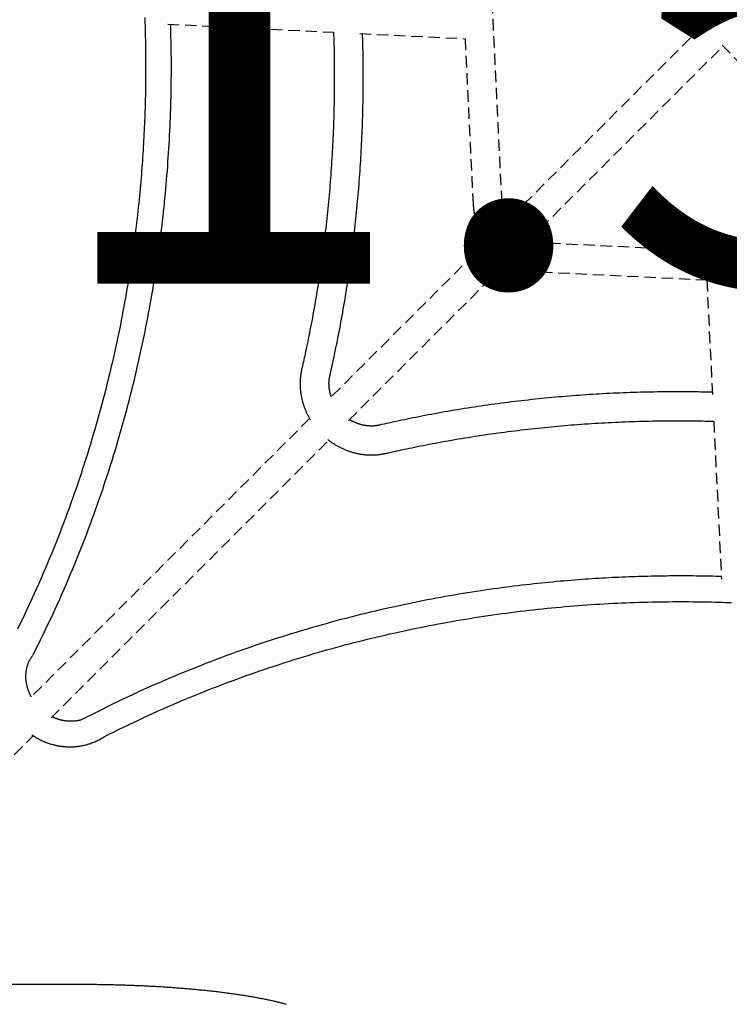
# Model space of a CAD drawing. Extents: x 329 to 7078, y 425 to 10119.
# Drawn here: x 3638 to 4030, y 4487 to 5031 of the extents above; entities that cross this region are included whole.
import ezdxf

# ---------------------------------------------------------------- set-up
doc = ezdxf.new("R2010")
doc.units = 0
doc.linetypes.add('DOT', pattern=[6.35, 0, -6.35])
doc.linetypes.add('HIDDEN', pattern=[9.525, 6.35, -3.175])
doc.layers.add('LAYER01', color=7, linetype='Continuous')
doc.layers.add('LAYER10', color=7, linetype='Continuous')
doc.styles.add('ARIAL', font='arial.ttf')

msp = doc.modelspace()

# ---------------------------------------------------------------- linework, layer by layer
at = {"layer": 'LAYER01', "color": 7, "linetype": 'HIDDEN'}
for p, q in [((3894.47, 5148.92), (4015.91, 5027.48)), ((3904.48, 4930.25), (3894.18, 5139.94)), ((3719.69, 5028.9), (3811.32, 5024.39)), ((4015.38, 5028.01), (3906.99, 4919.63)), ((3825.77, 5023.68), (3884.01, 5020.82)), ((3884.01, 5020.82), (3888.5, 4929.46)), ((3919.03, 4909.04), (4026.69, 5016.7)), ((4026.16, 5017.23), (4145.56, 4897.83)), ((3895.94, 4908.58), (3809.6, 4822.24)), ((4136.58, 4897.54), (3926.89, 4907.85)), ((3819.65, 4809.66), (3907.69, 4897.7)), ((3926.1, 4891.87), (4017.71, 4887.36)), ((4023.19, 4892.37), (4022.74, 4892.39)), ((4017.71, 4887.36), (4020.84, 4823.74)), ((3798.09, 4810.73), (3643.54, 4656.18)), ((4021.55, 4809.25), (4025.85, 4721.79)), ((3655.09, 4645.1), (3808.71, 4798.71)), ((3574.14, 4564.15), (3645.28, 4635.29))]:
    msp.add_line(p, q, dxfattribs=at)
at = {"layer": 'LAYER01', "color": 7, "linetype": 'Continuous'}
msp.add_line((3671.3, 4497.62), (3562.99, 4497.62), dxfattribs=at)
at = {"layer": 'LAYER01', "color": 7, "linetype": 'HIDDEN'}
for points in [[(3706.92, 5032.59), (3706.97, 5031.08), (3707.02, 5029.57), (3707.07, 5028.05), (3707.11, 5026.52), (3707.16, 5024.99), (3707.19, 5023.45), (3707.23, 5021.9), (3707.26, 5020.34), (3707.29, 5018.78), (3707.32, 5017.2), (3707.34, 5015.62), (3707.36, 5014.03), (3707.38, 5012.43), (3707.39, 5010.83), (3707.4, 5009.22), (3707.41, 5007.59), (3707.41, 5005.97), (3707.41, 5004.33), (3707.41, 5002.69), (3707.4, 5001.04), (3707.39, 4999.39), (3707.38, 4997.72), (3707.36, 4996.06), (3707.33, 4994.38), (3707.31, 4992.7), (3707.28, 4991), (3707.24, 4989.3), (3707.2, 4987.6), (3707.16, 4985.88), (3707.11, 4984.16), (3707.06, 4982.42), (3707.01, 4980.68), (3706.95, 4978.93), (3706.88, 4977.18), (3706.81, 4975.41), (3706.74, 4973.63), (3706.66, 4971.85), (3706.58, 4970.06), (3706.49, 4968.25), (3706.4, 4966.44), (3706.3, 4964.61), (3706.2, 4962.78), (3706.09, 4960.93), (3705.98, 4959.07), (3705.86, 4957.2), (3705.73, 4955.32), (3705.6, 4953.42), (3705.47, 4951.51), (3705.32, 4949.59), (3705.17, 4947.66), (3705.02, 4945.71), (3704.86, 4943.76), (3704.69, 4941.79), (3704.52, 4939.8), (3704.34, 4937.81), (3704.15, 4935.8), (3703.96, 4933.77), (3703.75, 4931.73), (3703.55, 4929.67), (3703.33, 4927.59), (3703.1, 4925.5), (3702.87, 4923.38), (3702.63, 4921.26), (3702.38, 4919.11), (3702.12, 4916.95), (3701.85, 4914.76), (3701.58, 4912.56), (3701.29, 4910.35), (3701, 4908.11), (3700.69, 4905.86), (3700.38, 4903.59), (3700.06, 4901.31), (3699.72, 4899), (3699.38, 4896.68), (3699.03, 4894.34), (3698.66, 4891.99), (3698.28, 4889.61), (3697.9, 4887.23), (3697.5, 4884.82), (3697.09, 4882.4), (3696.67, 4879.97), (3696.24, 4877.52), (3695.8, 4875.06), (3695.35, 4872.59), (3694.88, 4870.11), (3694.41, 4867.62), (3693.92, 4865.11), (3693.42, 4862.59), (3692.91, 4860.06), (3692.39, 4857.52), (3691.86, 4854.97), (3691.31, 4852.41), (3690.75, 4849.83), (3690.18, 4847.25), (3689.59, 4844.65), (3689, 4842.04), (3688.39, 4839.43), (3687.76, 4836.8), (3687.13, 4834.16), (3686.48, 4831.51), (3685.81, 4828.85), (3685.14, 4826.18), (3684.45, 4823.5), (3683.74, 4820.82), (3683.03, 4818.13), (3682.3, 4815.44), (3681.56, 4812.74), (3680.8, 4810.04), (3680.04, 4807.34), (3679.26, 4804.63), (3678.46, 4801.93), (3677.66, 4799.22), (3676.84, 4796.5), (3676.01, 4793.79), (3675.17, 4791.07), (3674.31, 4788.35), (3673.44, 4785.63), (3672.56, 4782.91), (3671.66, 4780.19), (3670.76, 4777.47), (3669.83, 4774.74), (3668.9, 4772.01), (3667.95, 4769.29), (3666.99, 4766.56), (3666.02, 4763.83), (3665.03, 4761.1), (3664.03, 4758.36), (3663.01, 4755.62), (3661.98, 4752.88), (3660.93, 4750.13), (3659.87, 4747.38), (3658.79, 4744.62), (3657.69, 4741.86), (3656.58, 4739.09), (3655.45, 4736.31), (3654.31, 4733.53), (3653.14, 4730.74), (3651.97, 4727.94), (3650.77, 4725.14), (3649.56, 4722.33), (3648.33, 4719.52), (3647.09, 4716.71), (3645.82, 4713.89), (3644.54, 4711.07), (3643.24, 4708.25), (3641.92, 4705.42), (3640.58, 4702.6), (3639.22, 4699.78), (3637.85, 4696.96), (3636.46, 4694.14)], [(3645.15, 4680.02), (3646.54, 4682.81), (3647.92, 4685.61), (3649.29, 4688.4), (3650.66, 4691.2), (3652.02, 4694), (3653.37, 4696.8), (3654.7, 4699.6), (3656.02, 4702.4), (3657.32, 4705.2), (3658.6, 4708.01), (3659.86, 4710.81), (3661.11, 4713.61), (3662.34, 4716.42), (3663.55, 4719.22), (3664.74, 4722.02), (3665.92, 4724.81), (3667.09, 4727.6), (3668.24, 4730.39), (3669.37, 4733.17), (3670.49, 4735.94), (3671.59, 4738.71), (3672.68, 4741.48), (3673.75, 4744.24), (3674.81, 4747), (3675.85, 4749.75), (3676.88, 4752.5), (3677.89, 4755.24), (3678.88, 4757.97), (3679.87, 4760.7), (3680.83, 4763.42), (3681.78, 4766.14), (3682.72, 4768.85), (3683.64, 4771.55), (3684.54, 4774.24), (3685.43, 4776.93), (3686.31, 4779.6), (3687.17, 4782.27), (3688.02, 4784.93), (3688.85, 4787.59), (3689.67, 4790.23), (3690.48, 4792.87), (3691.27, 4795.5), (3692.04, 4798.12), (3692.81, 4800.73), (3693.56, 4803.33), (3694.3, 4805.93), (3695.02, 4808.51), (3695.74, 4811.09), (3696.43, 4813.66), (3697.12, 4816.21), (3697.8, 4818.76), (3698.46, 4821.31), (3699.11, 4823.84), (3699.75, 4826.37), (3700.37, 4828.89), (3700.99, 4831.4), (3701.59, 4833.9), (3702.18, 4836.4), (3702.76, 4838.89), (3703.34, 4841.38), (3703.9, 4843.87), (3704.45, 4846.36), (3705, 4848.86), (3705.53, 4851.35), (3706.06, 4853.85), (3706.58, 4856.36), (3707.09, 4858.87), (3707.59, 4861.39), (3708.09, 4863.91), (3708.58, 4866.43), (3709.05, 4868.96), (3709.52, 4871.49), (3709.98, 4874.03), (3710.44, 4876.57), (3710.88, 4879.12), (3711.32, 4881.67), (3711.74, 4884.22), (3712.16, 4886.78), (3712.57, 4889.34), (3712.97, 4891.91), (3713.36, 4894.48), (3713.74, 4897.06), (3714.12, 4899.63), (3714.48, 4902.21), (3714.83, 4904.78), (3715.18, 4907.36), (3715.51, 4909.92), (3715.84, 4912.49), (3716.16, 4915.04), (3716.46, 4917.59), (3716.76, 4920.13), (3717.04, 4922.66), (3717.32, 4925.19), (3717.59, 4927.71), (3717.85, 4930.23), (3718.09, 4932.74), (3718.33, 4935.25), (3718.57, 4937.75), (3718.79, 4940.24), (3719, 4942.73), (3719.2, 4945.22), (3719.4, 4947.7), (3719.59, 4950.18), (3719.76, 4952.65), (3719.93, 4955.11), (3720.09, 4957.58), (3720.25, 4960.03), (3720.39, 4962.48), (3720.53, 4964.93), (3720.65, 4967.37), (3720.77, 4969.81), (3720.88, 4972.24), (3720.99, 4974.67), (3721.08, 4977.09), (3721.17, 4979.51), (3721.25, 4981.92), (3721.32, 4984.33), (3721.38, 4986.72), (3721.44, 4989.11), (3721.49, 4991.5), (3721.53, 4993.87), (3721.57, 4996.24), (3721.59, 4998.61), (3721.61, 5000.96), (3721.62, 5003.31), (3721.63, 5005.65), (3721.62, 5007.99), (3721.61, 5010.32), (3721.58, 5012.64), (3721.55, 5014.96), (3721.52, 5017.28), (3721.47, 5019.59), (3721.42, 5021.9), (3721.37, 5024.21), (3721.32, 5026.52), (3721.27, 5028.82)], [(3811.29, 5024.4), (3811.33, 5023.42), (3811.37, 5022.44), (3811.41, 5021.44), (3811.44, 5020.42), (3811.48, 5019.37), (3811.51, 5018.29), (3811.55, 5017.17), (3811.58, 5015.99), (3811.6, 5014.77), (3811.63, 5013.48), (3811.65, 5012.14), (3811.67, 5010.74), (3811.69, 5009.29), (3811.7, 5007.78), (3811.71, 5006.21), (3811.72, 5004.59), (3811.73, 5002.91), (3811.73, 5001.18), (3811.73, 4999.41), (3811.73, 4997.61), (3811.72, 4995.78), (3811.71, 4993.93), (3811.7, 4992.06), (3811.68, 4990.19), (3811.65, 4988.31), (3811.62, 4986.44), (3811.59, 4984.57), (3811.55, 4982.7), (3811.5, 4980.83), (3811.45, 4978.96), (3811.4, 4977.09), (3811.34, 4975.22), (3811.28, 4973.35), (3811.21, 4971.48), (3811.14, 4969.61), (3811.06, 4967.75), (3810.98, 4965.88), (3810.89, 4964.02), (3810.8, 4962.15), (3810.7, 4960.29), (3810.6, 4958.42), (3810.5, 4956.56), (3810.39, 4954.7), (3810.27, 4952.84), (3810.15, 4950.98), (3810.03, 4949.12), (3809.9, 4947.26), (3809.76, 4945.4), (3809.62, 4943.54), (3809.48, 4941.69), (3809.33, 4939.83), (3809.18, 4937.98), (3809.02, 4936.12), (3808.86, 4934.27), (3808.69, 4932.42), (3808.52, 4930.57), (3808.35, 4928.72), (3808.17, 4926.87), (3807.98, 4925.02), (3807.79, 4923.17), (3807.6, 4921.32), (3807.4, 4919.48), (3807.19, 4917.63), (3806.98, 4915.79), (3806.77, 4913.95), (3806.55, 4912.11), (3806.33, 4910.26), (3806.1, 4908.42), (3805.87, 4906.59), (3805.63, 4904.75), (3805.39, 4902.91), (3805.14, 4901.08), (3804.89, 4899.24), (3804.64, 4897.41), (3804.38, 4895.58), (3804.11, 4893.74), (3803.84, 4891.91), (3803.57, 4890.09), (3803.29, 4888.26), (3803.01, 4886.43), (3802.72, 4884.61), (3802.43, 4882.78), (3802.13, 4880.96), (3801.83, 4879.14), (3801.52, 4877.32), (3801.21, 4875.5), (3800.89, 4873.68), (3800.57, 4871.86), (3800.25, 4870.05), (3799.92, 4868.24), (3799.59, 4866.44), (3799.26, 4864.67), (3798.93, 4862.92), (3798.6, 4861.2), (3798.27, 4859.53), (3797.95, 4857.89), (3797.63, 4856.3), (3797.32, 4854.77), (3797.02, 4853.28), (3796.72, 4851.84), (3796.43, 4850.45), (3796.15, 4849.11), (3795.88, 4847.82), (3795.61, 4846.58), (3795.35, 4845.39), (3795.1, 4844.24), (3794.85, 4843.13), (3794.61, 4842.05), (3794.37, 4841), (3794.14, 4839.96), (3793.91, 4838.93), (3793.68, 4837.91)], [(3809.27, 4834.34), (3809.55, 4835.59), (3809.84, 4836.84), (3810.12, 4838.1), (3810.4, 4839.37), (3810.69, 4840.66), (3810.98, 4841.98), (3811.27, 4843.32), (3811.57, 4844.69), (3811.87, 4846.1), (3812.17, 4847.55), (3812.48, 4849.03), (3812.79, 4850.55), (3813.11, 4852.11), (3813.43, 4853.7), (3813.75, 4855.33), (3814.08, 4857), (3814.41, 4858.7), (3814.74, 4860.44), (3815.07, 4862.21), (3815.41, 4863.99), (3815.74, 4865.8), (3816.07, 4867.62), (3816.4, 4869.46), (3816.72, 4871.3), (3817.04, 4873.14), (3817.35, 4874.98), (3817.66, 4876.82), (3817.97, 4878.66), (3818.27, 4880.51), (3818.56, 4882.36), (3818.85, 4884.2), (3819.14, 4886.05), (3819.42, 4887.9), (3819.7, 4889.75), (3819.97, 4891.6), (3820.24, 4893.46), (3820.5, 4895.31), (3820.76, 4897.17), (3821.01, 4899.02), (3821.26, 4900.88), (3821.51, 4902.74), (3821.75, 4904.6), (3821.98, 4906.46), (3822.21, 4908.32), (3822.44, 4910.19), (3822.66, 4912.05), (3822.87, 4913.91), (3823.08, 4915.78), (3823.29, 4917.65), (3823.49, 4919.51), (3823.69, 4921.38), (3823.88, 4923.25), (3824.07, 4925.12), (3824.26, 4926.99), (3824.43, 4928.87), (3824.61, 4930.74), (3824.78, 4932.61), (3824.94, 4934.49), (3825.1, 4936.36), (3825.26, 4938.24), (3825.41, 4940.12), (3825.55, 4942), (3825.69, 4943.88), (3825.83, 4945.76), (3825.96, 4947.64), (3826.09, 4949.52), (3826.21, 4951.4), (3826.33, 4953.28), (3826.44, 4955.17), (3826.55, 4957.05), (3826.65, 4958.94), (3826.75, 4960.82), (3826.85, 4962.71), (3826.93, 4964.6), (3827.02, 4966.49), (3827.1, 4968.37), (3827.17, 4970.26), (3827.24, 4972.15), (3827.31, 4974.04), (3827.37, 4975.93), (3827.43, 4977.83), (3827.48, 4979.72), (3827.53, 4981.61), (3827.57, 4983.51), (3827.61, 4985.4), (3827.64, 4987.29), (3827.67, 4989.19), (3827.69, 4991.08), (3827.71, 4992.98), (3827.72, 4994.87), (3827.73, 4996.74), (3827.73, 4998.58), (3827.73, 5000.39), (3827.73, 5002.16), (3827.72, 5003.88), (3827.72, 5005.54), (3827.71, 5007.13), (3827.69, 5008.66), (3827.68, 5010.12), (3827.66, 5011.51), (3827.64, 5012.83), (3827.62, 5014.08), (3827.6, 5015.27), (3827.58, 5016.39), (3827.55, 5017.44), (3827.52, 5018.43), (3827.5, 5019.37), (3827.47, 5020.27), (3827.44, 5021.13), (3827.4, 5021.97), (3827.37, 5022.79), (3827.34, 5023.61)], [(3888.5, 4929.46), (3888.52, 4929.16), (3888.54, 4928.85), (3888.57, 4928.55), (3888.59, 4928.24), (3888.61, 4927.93), (3888.64, 4927.61), (3888.67, 4927.29), (3888.71, 4926.96), (3888.75, 4926.62), (3888.79, 4926.28), (3888.84, 4925.93), (3888.9, 4925.57), (3888.95, 4925.21), (3889.02, 4924.84), (3889.09, 4924.46), (3889.16, 4924.08), (3889.24, 4923.69), (3889.33, 4923.29), (3889.42, 4922.89), (3889.51, 4922.49), (3889.61, 4922.08), (3889.72, 4921.67), (3889.83, 4921.27), (3889.95, 4920.86), (3890.07, 4920.45), (3890.19, 4920.04), (3890.32, 4919.63), (3890.45, 4919.23), (3890.59, 4918.82), (3890.74, 4918.42), (3890.88, 4918.02), (3891.03, 4917.62), (3891.19, 4917.22), (3891.35, 4916.82), (3891.52, 4916.42), (3891.69, 4916.03), (3891.86, 4915.64), (3892.04, 4915.24), (3892.22, 4914.86), (3892.41, 4914.47), (3892.6, 4914.08), (3892.8, 4913.7), (3893, 4913.32), (3893.19, 4912.95), (3893.39, 4912.59), (3893.59, 4912.24), (3893.79, 4911.89), (3893.98, 4911.56), (3894.16, 4911.25), (3894.35, 4910.94), (3894.52, 4910.65), (3894.69, 4910.38), (3894.86, 4910.11), (3895.02, 4909.87), (3895.18, 4909.63), (3895.33, 4909.41), (3895.47, 4909.2), (3895.62, 4909.01), (3895.75, 4908.82), (3895.89, 4908.65), (3896.02, 4908.48), (3896.15, 4908.31), (3896.27, 4908.15), (3896.4, 4907.99)], [(3907.51, 4920.15), (3907.44, 4920.26), (3907.37, 4920.37), (3907.3, 4920.49), (3907.23, 4920.6), (3907.16, 4920.73), (3907.08, 4920.86), (3907, 4921), (3906.92, 4921.16), (3906.84, 4921.32), (3906.76, 4921.5), (3906.67, 4921.68), (3906.58, 4921.88), (3906.49, 4922.09), (3906.39, 4922.31), (3906.29, 4922.55), (3906.19, 4922.79), (3906.09, 4923.05), (3905.99, 4923.31), (3905.89, 4923.58), (3905.78, 4923.87), (3905.68, 4924.15), (3905.58, 4924.44), (3905.49, 4924.74), (3905.39, 4925.03), (3905.31, 4925.33), (3905.22, 4925.63), (3905.14, 4925.92), (3905.07, 4926.21), (3905, 4926.49), (3904.94, 4926.77), (3904.88, 4927.04), (3904.83, 4927.3), (3904.78, 4927.56), (3904.74, 4927.8), (3904.7, 4928.03), (3904.67, 4928.26), (3904.64, 4928.47), (3904.62, 4928.67), (3904.59, 4928.86), (3904.57, 4929.05), (3904.56, 4929.22), (3904.54, 4929.38), (3904.53, 4929.54), (3904.52, 4929.69), (3904.51, 4929.83), (3904.5, 4929.97), (3904.49, 4930.11), (3904.48, 4930.25)], [(3926.89, 4907.85), (3926.69, 4907.86), (3926.5, 4907.87), (3926.3, 4907.89), (3926.1, 4907.9), (3925.9, 4907.92), (3925.69, 4907.94), (3925.48, 4907.96), (3925.26, 4907.99), (3925.03, 4908.02), (3924.8, 4908.05), (3924.56, 4908.09), (3924.32, 4908.13), (3924.07, 4908.17), (3923.82, 4908.22), (3923.57, 4908.27), (3923.31, 4908.32), (3923.05, 4908.38), (3922.8, 4908.44), (3922.54, 4908.5), (3922.28, 4908.57), (3922.03, 4908.64), (3921.78, 4908.71), (3921.54, 4908.79), (3921.3, 4908.86), (3921.06, 4908.94), (3920.84, 4909.03), (3920.61, 4909.11), (3920.39, 4909.2), (3920.18, 4909.28), (3919.96, 4909.37), (3919.75, 4909.46), (3919.54, 4909.55)], [(3907.06, 4898.09), (3907.33, 4897.92), (3907.6, 4897.74), (3907.87, 4897.57), (3908.14, 4897.4), (3908.42, 4897.23), (3908.7, 4897.05), (3908.99, 4896.88), (3909.29, 4896.71), (3909.59, 4896.54), (3909.91, 4896.37), (3910.23, 4896.2), (3910.56, 4896.03), (3910.9, 4895.86), (3911.25, 4895.7), (3911.6, 4895.53), (3911.97, 4895.36), (3912.34, 4895.19), (3912.72, 4895.03), (3913.1, 4894.87), (3913.49, 4894.7), (3913.88, 4894.54), (3914.28, 4894.39), (3914.68, 4894.23), (3915.09, 4894.09), (3915.49, 4893.94), (3915.9, 4893.8), (3916.31, 4893.67), (3916.72, 4893.54), (3917.13, 4893.41), (3917.54, 4893.29), (3917.95, 4893.18), (3918.37, 4893.07), (3918.78, 4892.96), (3919.19, 4892.86), (3919.6, 4892.76), (3920.01, 4892.67), (3920.41, 4892.59), (3920.81, 4892.51), (3921.2, 4892.43), (3921.57, 4892.36), (3921.94, 4892.3), (3922.29, 4892.24), (3922.63, 4892.19), (3922.96, 4892.15), (3923.28, 4892.11), (3923.58, 4892.07), (3923.88, 4892.04), (3924.16, 4892.01), (3924.43, 4891.98), (3924.69, 4891.96), (3924.94, 4891.94), (3925.18, 4891.92), (3925.41, 4891.91), (3925.65, 4891.89), (3925.87, 4891.88), (3926.1, 4891.87)], [(3793.68, 4837.91), (3793.62, 4837.62), (3793.55, 4837.32), (3793.49, 4837.03), (3793.43, 4836.73), (3793.37, 4836.42), (3793.32, 4836.12), (3793.26, 4835.8), (3793.21, 4835.48), (3793.16, 4835.15), (3793.11, 4834.82), (3793.06, 4834.47), (3793.02, 4834.12), (3792.98, 4833.76), (3792.95, 4833.4), (3792.91, 4833.02), (3792.88, 4832.64), (3792.86, 4832.25), (3792.84, 4831.86), (3792.82, 4831.46), (3792.81, 4831.05), (3792.8, 4830.64), (3792.79, 4830.23), (3792.79, 4829.81), (3792.8, 4829.4), (3792.81, 4828.98), (3792.82, 4828.56), (3792.84, 4828.15), (3792.86, 4827.73), (3792.89, 4827.31), (3792.92, 4826.89), (3792.96, 4826.48), (3793, 4826.06), (3793.05, 4825.64), (3793.1, 4825.22), (3793.16, 4824.81), (3793.22, 4824.39), (3793.29, 4823.97), (3793.36, 4823.56), (3793.43, 4823.14), (3793.51, 4822.73), (3793.6, 4822.31), (3793.69, 4821.9), (3793.78, 4821.48), (3793.88, 4821.07), (3793.99, 4820.66), (3794.09, 4820.25), (3794.21, 4819.84), (3794.33, 4819.43), (3794.45, 4819.02), (3794.58, 4818.62), (3794.71, 4818.21), (3794.84, 4817.8), (3794.98, 4817.4), (3795.13, 4817), (3795.28, 4816.6), (3795.43, 4816.2), (3795.59, 4815.8), (3795.75, 4815.41), (3795.91, 4815.01), (3796.08, 4814.62), (3796.26, 4814.23), (3796.43, 4813.84), (3796.62, 4813.46), (3796.81, 4813.08), (3797, 4812.7), (3797.2, 4812.32), (3797.4, 4811.94), (3797.61, 4811.57), (3797.82, 4811.2), (3798.03, 4810.83), (3798.24, 4810.46), (3798.45, 4810.09)], [(3810.09, 4822.73), (3810.04, 4822.87), (3809.98, 4823), (3809.93, 4823.15), (3809.87, 4823.29), (3809.82, 4823.44), (3809.76, 4823.6), (3809.71, 4823.76), (3809.66, 4823.94), (3809.6, 4824.12), (3809.55, 4824.32), (3809.49, 4824.52), (3809.44, 4824.74), (3809.39, 4824.97), (3809.34, 4825.21), (3809.28, 4825.45), (3809.23, 4825.71), (3809.18, 4825.98), (3809.13, 4826.25), (3809.08, 4826.54), (3809.04, 4826.83), (3808.99, 4827.12), (3808.95, 4827.42), (3808.92, 4827.72), (3808.89, 4828.02), (3808.86, 4828.32), (3808.84, 4828.62), (3808.82, 4828.92), (3808.8, 4829.22), (3808.8, 4829.52), (3808.79, 4829.81), (3808.79, 4830.1), (3808.79, 4830.38), (3808.8, 4830.66), (3808.81, 4830.94), (3808.82, 4831.21), (3808.84, 4831.48), (3808.86, 4831.74), (3808.89, 4831.99), (3808.91, 4832.25), (3808.94, 4832.49), (3808.98, 4832.74), (3809.02, 4832.97), (3809.06, 4833.21), (3809.1, 4833.44), (3809.14, 4833.67), (3809.18, 4833.89), (3809.23, 4834.12), (3809.27, 4834.34)], [(4020.76, 4825.24), (4019.19, 4825.28), (4017.62, 4825.32), (4016.04, 4825.35), (4014.46, 4825.39), (4012.86, 4825.42), (4011.25, 4825.45), (4009.63, 4825.47), (4007.99, 4825.49), (4006.33, 4825.5), (4004.64, 4825.51), (4002.94, 4825.52), (4001.22, 4825.52), (3999.48, 4825.51), (3997.71, 4825.5), (3995.93, 4825.49), (3994.13, 4825.47), (3992.3, 4825.45), (3990.46, 4825.43), (3988.61, 4825.4), (3986.74, 4825.36), (3984.86, 4825.32), (3982.98, 4825.28), (3981.09, 4825.23), (3979.19, 4825.18), (3977.3, 4825.12), (3975.41, 4825.05), (3973.52, 4824.99), (3971.63, 4824.91), (3969.74, 4824.84), (3967.85, 4824.75), (3965.97, 4824.67), (3964.08, 4824.58), (3962.19, 4824.48), (3960.31, 4824.38), (3958.42, 4824.27), (3956.54, 4824.16), (3954.65, 4824.05), (3952.77, 4823.93), (3950.89, 4823.8), (3949.01, 4823.68), (3947.13, 4823.54), (3945.25, 4823.4), (3943.37, 4823.26), (3941.49, 4823.11), (3939.61, 4822.96), (3937.74, 4822.8), (3935.86, 4822.64), (3933.99, 4822.47), (3932.11, 4822.3), (3930.24, 4822.13), (3928.37, 4821.95), (3926.5, 4821.76), (3924.63, 4821.57), (3922.76, 4821.37), (3920.89, 4821.18), (3919.02, 4820.97), (3917.15, 4820.76), (3915.29, 4820.55), (3913.42, 4820.33), (3911.56, 4820.11), (3909.7, 4819.88), (3907.84, 4819.65), (3905.98, 4819.41), (3904.12, 4819.17), (3902.26, 4818.92), (3900.4, 4818.67), (3898.54, 4818.42), (3896.69, 4818.15), (3894.83, 4817.89), (3892.98, 4817.62), (3891.13, 4817.35), (3889.28, 4817.07), (3887.43, 4816.78), (3885.58, 4816.49), (3883.73, 4816.2), (3881.89, 4815.9), (3880.04, 4815.6), (3878.2, 4815.29), (3876.36, 4814.98), (3874.52, 4814.67), (3872.68, 4814.34), (3870.84, 4814.02), (3869.02, 4813.69), (3867.21, 4813.36), (3865.41, 4813.03), (3863.63, 4812.7), (3861.88, 4812.37), (3860.16, 4812.03), (3858.47, 4811.71), (3856.81, 4811.38), (3855.18, 4811.05), (3853.58, 4810.73), (3852.02, 4810.41), (3850.49, 4810.09), (3848.99, 4809.78), (3847.52, 4809.47), (3846.08, 4809.16), (3844.67, 4808.85), (3843.28, 4808.55), (3841.92, 4808.24), (3840.57, 4807.94), (3839.23, 4807.64), (3837.9, 4807.35), (3836.57, 4807.05)], [(3836.57, 4807.05), (3836.39, 4807.01), (3836.2, 4806.97), (3836.02, 4806.93), (3835.83, 4806.9), (3835.64, 4806.86), (3835.44, 4806.82), (3835.24, 4806.79), (3835.03, 4806.76), (3834.81, 4806.73), (3834.59, 4806.7), (3834.36, 4806.67), (3834.12, 4806.65), (3833.87, 4806.62), (3833.61, 4806.61), (3833.35, 4806.59), (3833.08, 4806.58), (3832.8, 4806.57), (3832.52, 4806.56), (3832.22, 4806.56), (3831.93, 4806.57), (3831.63, 4806.57), (3831.33, 4806.58), (3831.02, 4806.6), (3830.71, 4806.62), (3830.41, 4806.64), (3830.1, 4806.67), (3829.79, 4806.71), (3829.49, 4806.75), (3829.18, 4806.79), (3828.87, 4806.84), (3828.56, 4806.89), (3828.26, 4806.94), (3827.95, 4807.01), (3827.65, 4807.07), (3827.34, 4807.14), (3827.03, 4807.21), (3826.73, 4807.29), (3826.43, 4807.38), (3826.12, 4807.46), (3825.82, 4807.55), (3825.52, 4807.65), (3825.22, 4807.75), (3824.92, 4807.85), (3824.63, 4807.96), (3824.34, 4808.07), (3824.06, 4808.18), (3823.78, 4808.29), (3823.51, 4808.41), (3823.25, 4808.52), (3822.99, 4808.63), (3822.74, 4808.74), (3822.51, 4808.86), (3822.27, 4808.97), (3822.05, 4809.08), (3821.84, 4809.19), (3821.63, 4809.3), (3821.43, 4809.42), (3821.24, 4809.53), (3821.06, 4809.64), (3820.88, 4809.75), (3820.7, 4809.86), (3820.53, 4809.97), (3820.36, 4810.09), (3820.19, 4810.2)], [(3840.14, 4791.45), (3841.36, 4791.73), (3842.59, 4792), (3843.83, 4792.28), (3845.08, 4792.56), (3846.35, 4792.84), (3847.64, 4793.12), (3848.96, 4793.41), (3850.32, 4793.7), (3851.7, 4794), (3853.13, 4794.3), (3854.59, 4794.6), (3856.09, 4794.91), (3857.62, 4795.22), (3859.2, 4795.54), (3860.81, 4795.86), (3862.45, 4796.18), (3864.14, 4796.51), (3865.85, 4796.83), (3867.59, 4797.16), (3869.36, 4797.49), (3871.15, 4797.82), (3872.95, 4798.14), (3874.76, 4798.47), (3876.58, 4798.78), (3878.4, 4799.1), (3880.22, 4799.41), (3882.04, 4799.71), (3883.86, 4800.01), (3885.68, 4800.31), (3887.51, 4800.6), (3889.33, 4800.89), (3891.16, 4801.17), (3892.99, 4801.45), (3894.82, 4801.72), (3896.65, 4801.99), (3898.48, 4802.25), (3900.31, 4802.51), (3902.15, 4802.76), (3903.98, 4803.01), (3905.82, 4803.25), (3907.66, 4803.49), (3909.5, 4803.73), (3911.33, 4803.96), (3913.17, 4804.19), (3915.02, 4804.41), (3916.86, 4804.62), (3918.7, 4804.84), (3920.55, 4805.04), (3922.39, 4805.24), (3924.24, 4805.44), (3926.09, 4805.64), (3927.93, 4805.82), (3929.78, 4806.01), (3931.63, 4806.19), (3933.48, 4806.36), (3935.34, 4806.53), (3937.19, 4806.7), (3939.04, 4806.86), (3940.9, 4807.01), (3942.75, 4807.16), (3944.61, 4807.31), (3946.46, 4807.45), (3948.32, 4807.59), (3950.18, 4807.72), (3952.04, 4807.85), (3953.9, 4807.97), (3955.76, 4808.09), (3957.62, 4808.2), (3959.48, 4808.31), (3961.35, 4808.41), (3963.21, 4808.51), (3965.08, 4808.61), (3966.94, 4808.7), (3968.81, 4808.78), (3970.67, 4808.86), (3972.54, 4808.94), (3974.41, 4809.01), (3976.28, 4809.08), (3978.15, 4809.14), (3980.01, 4809.19), (3981.88, 4809.25), (3983.75, 4809.29), (3985.62, 4809.33), (3987.48, 4809.37), (3989.33, 4809.41), (3991.16, 4809.43), (3992.99, 4809.46), (3994.8, 4809.48), (3996.59, 4809.5), (3998.37, 4809.51), (4000.13, 4809.51), (4001.87, 4809.52), (4003.59, 4809.52), (4005.29, 4809.51), (4006.98, 4809.5), (4008.65, 4809.48), (4010.3, 4809.46), (4011.94, 4809.43), (4013.56, 4809.4), (4015.17, 4809.37), (4016.77, 4809.34), (4018.37, 4809.3), (4019.96, 4809.26), (4021.55, 4809.22)], [(3808.11, 4799.16), (3808.41, 4798.93), (3808.71, 4798.7), (3809.01, 4798.47), (3809.31, 4798.24), (3809.62, 4798.01), (3809.93, 4797.78), (3810.25, 4797.55), (3810.57, 4797.33), (3810.9, 4797.11), (3811.23, 4796.89), (3811.57, 4796.67), (3811.91, 4796.46), (3812.26, 4796.24), (3812.61, 4796.03), (3812.97, 4795.83), (3813.34, 4795.62), (3813.71, 4795.41), (3814.08, 4795.21), (3814.46, 4795.01), (3814.84, 4794.82), (3815.22, 4794.62), (3815.61, 4794.43), (3816, 4794.25), (3816.39, 4794.06), (3816.78, 4793.89), (3817.18, 4793.71), (3817.58, 4793.55), (3817.98, 4793.38), (3818.38, 4793.22), (3818.78, 4793.07), (3819.18, 4792.92), (3819.59, 4792.77), (3819.99, 4792.63), (3820.4, 4792.49), (3820.81, 4792.36), (3821.22, 4792.23), (3821.63, 4792.11), (3822.04, 4791.99), (3822.45, 4791.87), (3822.87, 4791.77), (3823.28, 4791.66), (3823.7, 4791.56), (3824.11, 4791.47), (3824.53, 4791.37), (3824.95, 4791.29), (3825.37, 4791.21), (3825.79, 4791.13), (3826.21, 4791.06), (3826.63, 4790.99), (3827.05, 4790.93), (3827.47, 4790.87), (3827.89, 4790.82), (3828.31, 4790.77), (3828.73, 4790.73), (3829.15, 4790.69), (3829.57, 4790.66), (3829.99, 4790.63), (3830.41, 4790.61), (3830.83, 4790.59), (3831.25, 4790.58), (3831.67, 4790.57), (3832.09, 4790.56), (3832.51, 4790.56), (3832.92, 4790.57), (3833.34, 4790.58), (3833.75, 4790.6), (3834.15, 4790.61), (3834.55, 4790.64), (3834.95, 4790.66), (3835.33, 4790.69), (3835.7, 4790.73), (3836.06, 4790.76), (3836.41, 4790.8), (3836.75, 4790.84), (3837.07, 4790.88), (3837.37, 4790.93), (3837.66, 4790.97), (3837.94, 4791.02), (3838.21, 4791.06), (3838.46, 4791.11), (3838.7, 4791.15), (3838.93, 4791.19), (3839.14, 4791.24), (3839.35, 4791.28), (3839.56, 4791.32), (3839.75, 4791.37), (3839.95, 4791.41), (3840.14, 4791.45)], [(4025.77, 4723.33), (4024.23, 4723.37), (4022.69, 4723.41), (4021.15, 4723.44), (4019.6, 4723.48), (4018.05, 4723.51), (4016.49, 4723.54), (4014.93, 4723.57), (4013.36, 4723.59), (4011.77, 4723.62), (4010.18, 4723.63), (4008.58, 4723.64), (4006.97, 4723.65), (4005.35, 4723.66), (4003.72, 4723.66), (4002.08, 4723.66), (4000.42, 4723.65), (3998.76, 4723.64), (3997.09, 4723.63), (3995.41, 4723.61), (3993.72, 4723.59), (3992.02, 4723.57), (3990.31, 4723.54), (3988.6, 4723.51), (3986.87, 4723.47), (3985.14, 4723.43), (3983.39, 4723.39), (3981.64, 4723.34), (3979.88, 4723.29), (3978.11, 4723.23), (3976.34, 4723.17), (3974.55, 4723.1), (3972.76, 4723.03), (3970.95, 4722.95), (3969.14, 4722.87), (3967.32, 4722.79), (3965.49, 4722.7), (3963.64, 4722.6), (3961.79, 4722.5), (3959.92, 4722.4), (3958.05, 4722.29), (3956.16, 4722.17), (3954.25, 4722.05), (3952.34, 4721.92), (3950.41, 4721.78), (3948.47, 4721.65), (3946.52, 4721.5), (3944.55, 4721.35), (3942.58, 4721.19), (3940.59, 4721.03), (3938.58, 4720.85), (3936.57, 4720.68), (3934.54, 4720.49), (3932.49, 4720.3), (3930.43, 4720.1), (3928.35, 4719.9), (3926.26, 4719.68), (3924.14, 4719.46), (3922.01, 4719.23), (3919.86, 4718.99), (3917.7, 4718.75), (3915.51, 4718.49), (3913.31, 4718.23), (3911.09, 4717.96), (3908.85, 4717.67), (3906.6, 4717.38), (3904.32, 4717.08), (3902.03, 4716.77), (3899.72, 4716.45), (3897.39, 4716.12), (3895.05, 4715.78), (3892.69, 4715.43), (3890.3, 4715.07), (3887.91, 4714.7), (3885.49, 4714.31), (3883.06, 4713.92), (3880.61, 4713.51), (3878.14, 4713.1), (3875.67, 4712.67), (3873.18, 4712.23), (3870.67, 4711.78), (3868.15, 4711.32), (3865.63, 4710.84), (3863.08, 4710.36), (3860.53, 4709.86), (3857.97, 4709.36), (3855.39, 4708.83), (3852.8, 4708.3), (3850.2, 4707.76), (3847.59, 4707.2), (3844.97, 4706.63), (3842.33, 4706.05), (3839.69, 4705.45), (3837.03, 4704.84), (3834.36, 4704.22), (3831.68, 4703.58), (3828.99, 4702.93), (3826.29, 4702.27), (3823.58, 4701.59), (3820.86, 4700.9), (3818.13, 4700.2), (3815.4, 4699.48), (3812.66, 4698.75), (3809.91, 4698.01), (3807.16, 4697.25), (3804.41, 4696.48), (3801.65, 4695.7), (3798.89, 4694.9), (3796.13, 4694.1), (3793.37, 4693.28), (3790.6, 4692.44), (3787.83, 4691.59), (3785.06, 4690.73), (3782.29, 4689.86), (3779.52, 4688.97), (3776.74, 4688.07), (3773.96, 4687.16), (3771.19, 4686.23), (3768.4, 4685.29), (3765.62, 4684.34), (3762.84, 4683.37), (3760.06, 4682.39), (3757.27, 4681.4), (3754.48, 4680.39), (3751.69, 4679.37), (3748.9, 4678.33), (3746.1, 4677.28), (3743.3, 4676.21), (3740.49, 4675.13), (3737.67, 4674.02), (3734.85, 4672.9), (3732.02, 4671.77), (3729.19, 4670.62), (3726.35, 4669.45), (3723.5, 4668.26), (3720.65, 4667.06), (3717.79, 4665.84), (3714.93, 4664.6), (3712.06, 4663.35), (3709.18, 4662.08), (3706.3, 4660.79), (3703.42, 4659.48), (3700.54, 4658.15), (3697.66, 4656.81), (3694.78, 4655.44), (3691.9, 4654.05), (3689.02, 4652.65), (3686.15, 4651.23), (3683.27, 4649.8), (3680.4, 4648.35), (3677.52, 4646.9), (3674.65, 4645.45), (3671.77, 4643.99)], [(3684.21, 4634.59), (3686.95, 4635.94), (3689.69, 4637.29), (3692.42, 4638.64), (3695.16, 4639.98), (3697.9, 4641.31), (3700.63, 4642.63), (3703.37, 4643.93), (3706.12, 4645.22), (3708.86, 4646.49), (3711.61, 4647.75), (3714.35, 4648.98), (3717.1, 4650.2), (3719.84, 4651.4), (3722.58, 4652.59), (3725.32, 4653.76), (3728.06, 4654.91), (3730.79, 4656.05), (3733.52, 4657.18), (3736.24, 4658.29), (3738.96, 4659.38), (3741.67, 4660.46), (3744.38, 4661.53), (3747.08, 4662.58), (3749.78, 4663.61), (3752.47, 4664.63), (3755.16, 4665.64), (3757.85, 4666.63), (3760.53, 4667.6), (3763.2, 4668.56), (3765.87, 4669.5), (3768.53, 4670.43), (3771.18, 4671.35), (3773.82, 4672.25), (3776.46, 4673.14), (3779.09, 4674.01), (3781.71, 4674.87), (3784.33, 4675.71), (3786.93, 4676.54), (3789.53, 4677.36), (3792.12, 4678.16), (3794.71, 4678.95), (3797.28, 4679.72), (3799.85, 4680.48), (3802.4, 4681.23), (3804.95, 4681.97), (3807.5, 4682.69), (3810.03, 4683.4), (3812.55, 4684.1), (3815.07, 4684.78), (3817.58, 4685.46), (3820.07, 4686.12), (3822.57, 4686.76), (3825.05, 4687.4), (3827.52, 4688.03), (3829.99, 4688.64), (3832.45, 4689.24), (3834.91, 4689.83), (3837.35, 4690.41), (3839.8, 4690.98), (3842.24, 4691.54), (3844.68, 4692.09), (3847.12, 4692.63), (3849.56, 4693.17), (3852.01, 4693.69), (3854.46, 4694.21), (3856.92, 4694.72), (3859.38, 4695.22), (3861.84, 4695.71), (3864.31, 4696.2), (3866.79, 4696.67), (3869.27, 4697.14), (3871.75, 4697.6), (3874.24, 4698.05), (3876.73, 4698.5), (3879.22, 4698.93), (3881.72, 4699.36), (3884.23, 4699.78), (3886.74, 4700.19), (3889.25, 4700.59), (3891.77, 4700.98), (3894.29, 4701.36), (3896.81, 4701.74), (3899.34, 4702.1), (3901.87, 4702.46), (3904.39, 4702.81), (3906.92, 4703.14), (3909.44, 4703.47), (3911.95, 4703.79), (3914.46, 4704.1), (3916.96, 4704.4), (3919.45, 4704.69), (3921.94, 4704.97), (3924.42, 4705.24), (3926.89, 4705.5), (3929.37, 4705.76), (3931.83, 4706), (3934.29, 4706.24), (3936.75, 4706.46), (3939.2, 4706.68), (3941.64, 4706.89), (3944.08, 4707.09), (3946.52, 4707.28), (3948.95, 4707.46), (3951.38, 4707.64), (3953.8, 4707.8), (3956.22, 4707.96), (3958.64, 4708.11), (3961.05, 4708.25), (3963.45, 4708.38), (3965.85, 4708.51), (3968.25, 4708.63), (3970.64, 4708.74), (3973.03, 4708.84), (3975.41, 4708.93), (3977.79, 4709.01), (3980.16, 4709.09), (3982.53, 4709.16), (3984.9, 4709.22), (3987.25, 4709.28), (3989.61, 4709.32), (3991.96, 4709.36), (3994.3, 4709.4), (3996.62, 4709.42), (3998.93, 4709.44), (4001.22, 4709.45), (4003.48, 4709.45), (4005.71, 4709.45), (4007.91, 4709.44), (4010.06, 4709.42), (4012.18, 4709.4), (4014.27, 4709.37), (4016.31, 4709.34), (4018.32, 4709.3), (4020.28, 4709.26), (4022.21, 4709.21), (4024.1, 4709.16), (4025.96, 4709.11), (4027.77, 4709.05), (4029.55, 4708.99), (4031.29, 4708.92)], [(3644.18, 4656.82), (3644.09, 4656.97), (3644, 4657.13), (3643.9, 4657.29), (3643.8, 4657.46), (3643.71, 4657.63), (3643.61, 4657.81), (3643.51, 4658.01), (3643.41, 4658.22), (3643.3, 4658.45), (3643.2, 4658.69), (3643.09, 4658.95), (3642.98, 4659.22), (3642.87, 4659.51), (3642.76, 4659.81), (3642.65, 4660.13), (3642.53, 4660.46), (3642.42, 4660.81), (3642.3, 4661.17), (3642.19, 4661.54), (3642.08, 4661.93), (3641.97, 4662.32), (3641.87, 4662.71), (3641.77, 4663.11), (3641.68, 4663.52), (3641.6, 4663.92), (3641.53, 4664.32), (3641.46, 4664.73), (3641.4, 4665.13), (3641.35, 4665.54), (3641.31, 4665.94), (3641.27, 4666.35), (3641.24, 4666.75), (3641.22, 4667.15), (3641.21, 4667.56), (3641.2, 4667.96), (3641.2, 4668.36), (3641.21, 4668.76), (3641.23, 4669.17), (3641.25, 4669.57), (3641.28, 4669.97), (3641.32, 4670.38), (3641.37, 4670.78), (3641.43, 4671.18), (3641.49, 4671.59), (3641.57, 4672), (3641.65, 4672.41), (3641.74, 4672.82), (3641.84, 4673.24), (3641.95, 4673.66), (3642.07, 4674.08), (3642.2, 4674.5), (3642.35, 4674.92), (3642.5, 4675.34), (3642.67, 4675.76), (3642.85, 4676.18), (3643.05, 4676.59), (3643.26, 4677), (3643.49, 4677.41), (3643.73, 4677.82), (3643.98, 4678.22), (3644.23, 4678.63), (3644.49, 4679.03), (3644.76, 4679.43), (3645.03, 4679.83)], [(3672.14, 4644.14), (3671.79, 4644.05), (3671.44, 4643.96), (3671.09, 4643.87), (3670.74, 4643.78), (3670.4, 4643.7), (3670.05, 4643.62), (3669.7, 4643.55), (3669.36, 4643.49), (3669.01, 4643.44), (3668.67, 4643.39), (3668.33, 4643.35), (3667.99, 4643.32), (3667.66, 4643.29), (3667.33, 4643.27), (3667, 4643.25), (3666.68, 4643.24), (3666.36, 4643.24), (3666.04, 4643.24), (3665.74, 4643.24), (3665.43, 4643.25), (3665.13, 4643.26), (3664.84, 4643.27), (3664.54, 4643.29), (3664.25, 4643.32), (3663.97, 4643.34), (3663.68, 4643.37), (3663.4, 4643.4), (3663.12, 4643.44), (3662.85, 4643.48), (3662.58, 4643.52), (3662.3, 4643.56), (3662.04, 4643.61), (3661.77, 4643.66), (3661.51, 4643.71), (3661.25, 4643.77), (3660.99, 4643.83), (3660.73, 4643.89), (3660.47, 4643.95), (3660.21, 4644.02), (3659.96, 4644.09), (3659.7, 4644.17), (3659.45, 4644.24), (3659.2, 4644.32), (3658.95, 4644.4), (3658.71, 4644.48), (3658.48, 4644.56), (3658.25, 4644.64), (3658.03, 4644.72), (3657.82, 4644.79), (3657.62, 4644.86), (3657.43, 4644.94), (3657.25, 4645), (3657.08, 4645.07), (3656.92, 4645.14), (3656.77, 4645.2), (3656.62, 4645.26), (3656.49, 4645.32), (3656.37, 4645.38), (3656.25, 4645.44), (3656.13, 4645.5), (3656.03, 4645.56), (3655.92, 4645.62), (3655.82, 4645.67), (3655.72, 4645.73)], [(3644.54, 4635.72), (3645.11, 4635.37), (3645.67, 4635.02), (3646.23, 4634.67), (3646.79, 4634.33), (3647.36, 4634), (3647.92, 4633.68), (3648.49, 4633.36), (3649.06, 4633.06), (3649.63, 4632.78), (3650.21, 4632.51), (3650.78, 4632.25), (3651.35, 4632.01), (3651.91, 4631.78), (3652.46, 4631.57), (3653.01, 4631.37), (3653.54, 4631.18), (3654.06, 4631.01), (3654.57, 4630.84), (3655.06, 4630.69), (3655.55, 4630.55), (3656.01, 4630.42), (3656.47, 4630.3), (3656.91, 4630.19), (3657.33, 4630.09), (3657.74, 4630), (3658.14, 4629.91), (3658.53, 4629.83), (3658.9, 4629.76), (3659.26, 4629.7), (3659.61, 4629.64), (3659.95, 4629.58), (3660.27, 4629.53), (3660.59, 4629.48), (3660.9, 4629.44), (3661.2, 4629.4), (3661.5, 4629.36), (3661.79, 4629.33), (3662.09, 4629.3), (3662.38, 4629.27), (3662.67, 4629.25), (3662.97, 4629.22), (3663.27, 4629.2), (3663.58, 4629.18), (3663.88, 4629.17), (3664.2, 4629.15), (3664.52, 4629.14), (3664.84, 4629.13), (3665.17, 4629.13), (3665.51, 4629.12), (3665.85, 4629.12), (3666.2, 4629.13), (3666.56, 4629.13), (3666.93, 4629.14), (3667.3, 4629.16), (3667.68, 4629.18), (3668.07, 4629.2), (3668.47, 4629.23), (3668.87, 4629.27), (3669.29, 4629.31), (3669.71, 4629.35), (3670.15, 4629.41), (3670.59, 4629.47), (3671.04, 4629.53), (3671.5, 4629.61), (3671.97, 4629.69), (3672.45, 4629.78), (3672.94, 4629.88), (3673.44, 4629.99), (3673.94, 4630.11), (3674.45, 4630.24), (3674.98, 4630.38), (3675.51, 4630.54), (3676.04, 4630.7), (3676.59, 4630.87), (3677.14, 4631.06), (3677.69, 4631.26), (3678.25, 4631.47), (3678.81, 4631.7), (3679.37, 4631.94), (3679.93, 4632.2), (3680.49, 4632.48), (3681.05, 4632.77), (3681.61, 4633.07), (3682.17, 4633.38), (3682.73, 4633.7), (3683.29, 4634.03), (3683.84, 4634.36), (3684.4, 4634.7)]]:
    msp.add_lwpolyline(points, dxfattribs=at)
at = {"layer": 'LAYER01', "color": 8, "linetype": 'HIDDEN'}
for points in [[(3904.48, 4930.25), (3904.45, 4930), (3904.12, 4929.48)], [(3926.89, 4907.85), (3926.64, 4907.82), (3926.12, 4907.48)]]:
    msp.add_lwpolyline(points, dxfattribs=at)
at = {"layer": 'LAYER01', "color": 7, "linetype": 'Continuous'}
msp.add_lwpolyline([(3785.26, 4486.67), (3784.73, 4486.81), (3784.18, 4486.95), (3783.64, 4487.1), (3783.09, 4487.24), (3782.55, 4487.37), (3782, 4487.51), (3781.44, 4487.65), (3780.89, 4487.78), (3780.33, 4487.92), (3779.77, 4488.05), (3779.21, 4488.18), (3778.65, 4488.31), (3778.08, 4488.44), (3777.51, 4488.56), (3776.94, 4488.69), (3776.36, 4488.81), (3775.79, 4488.94), (3775.21, 4489.06), (3774.62, 4489.18), (3774.04, 4489.3), (3773.45, 4489.42), (3772.86, 4489.54), (3772.27, 4489.66), (3771.67, 4489.77), (3771.07, 4489.89), (3770.47, 4490), (3769.87, 4490.12), (3769.26, 4490.23), (3768.66, 4490.34), (3768.04, 4490.45), (3767.43, 4490.56), (3766.81, 4490.67), (3766.19, 4490.78), (3765.57, 4490.89), (3764.95, 4490.99), (3764.32, 4491.1), (3763.69, 4491.2), (3763.06, 4491.31), (3762.42, 4491.41), (3761.78, 4491.51), (3761.14, 4491.61), (3760.5, 4491.71), (3759.85, 4491.81), (3759.2, 4491.91), (3758.55, 4492.01), (3757.9, 4492.1), (3757.24, 4492.2), (3756.58, 4492.29), (3755.92, 4492.39), (3755.26, 4492.48), (3754.59, 4492.57), (3753.92, 4492.66), (3753.25, 4492.75), (3752.58, 4492.84), (3751.9, 4492.93), (3751.22, 4493.02), (3750.54, 4493.11), (3749.85, 4493.2), (3749.17, 4493.28), (3748.48, 4493.37), (3747.79, 4493.45), (3747.09, 4493.53), (3746.4, 4493.62), (3745.7, 4493.7), (3745, 4493.78), (3744.29, 4493.86), (3743.59, 4493.94), (3742.88, 4494.02), (3742.17, 4494.09), (3741.46, 4494.17), (3740.74, 4494.25), (3740.03, 4494.32), (3739.31, 4494.4), (3738.59, 4494.47), (3737.86, 4494.54), (3737.14, 4494.61), (3736.41, 4494.68), (3735.68, 4494.75), (3734.95, 4494.82), (3734.21, 4494.89), (3733.48, 4494.96), (3732.74, 4495.03), (3732, 4495.09), (3731.26, 4495.16), (3730.51, 4495.22), (3729.77, 4495.28), (3729.02, 4495.35), (3728.27, 4495.41), (3727.52, 4495.47), (3726.77, 4495.53), (3726.01, 4495.59), (3725.25, 4495.65), (3724.5, 4495.71), (3723.74, 4495.76), (3722.97, 4495.82), (3722.21, 4495.87), (3721.44, 4495.93), (3720.68, 4495.98), (3719.91, 4496.03), (3719.14, 4496.09), (3718.37, 4496.14), (3717.59, 4496.19), (3716.82, 4496.24), (3716.04, 4496.28), (3715.26, 4496.33), (3714.48, 4496.38), (3713.7, 4496.42), (3712.92, 4496.47), (3712.14, 4496.51), (3711.35, 4496.56), (3710.57, 4496.6), (3709.78, 4496.64), (3708.99, 4496.68), (3708.2, 4496.72), (3707.41, 4496.76), (3706.61, 4496.8), (3705.82, 4496.84), (3705.03, 4496.87), (3704.23, 4496.91), (3703.43, 4496.94), (3702.63, 4496.98), (3701.83, 4497.01), (3701.03, 4497.04), (3700.23, 4497.07), (3699.43, 4497.1), (3698.63, 4497.13), (3697.82, 4497.16), (3697.02, 4497.19), (3696.21, 4497.22), (3695.41, 4497.24), (3694.6, 4497.27), (3693.79, 4497.29), (3692.98, 4497.32), (3692.17, 4497.34), (3691.36, 4497.36), (3690.55, 4497.38), (3689.74, 4497.4), (3688.92, 4497.42), (3688.11, 4497.44), (3687.3, 4497.46), (3686.49, 4497.47), (3685.68, 4497.49), (3684.88, 4497.5), (3684.09, 4497.52), (3683.3, 4497.53), (3682.52, 4497.54), (3681.75, 4497.55), (3680.99, 4497.56), (3680.24, 4497.57), (3679.5, 4497.58), (3678.77, 4497.59), (3678.05, 4497.6), (3677.34, 4497.6), (3676.64, 4497.61), (3675.95, 4497.61), (3675.27, 4497.61), (3674.59, 4497.62), (3673.93, 4497.62), (3673.27, 4497.62), (3672.61, 4497.62), (3671.96, 4497.62), (3671.3, 4497.62)], dxfattribs=at)
at = {"layer": 'LAYER10', "linetype": 'DOT'}
msp.add_lwpolyline([(3025.68, 8059.12, -1), (5025.68, 8058.16), (5024.3, 5190.14, -1), (3024.3, 5191.1)], format="xyb", close=True, dxfattribs=at)

# ---------------------------------------------------------------- texts
at = {"layer": 'LAYER01', "style": 'ARIAL'}
msp.add_text('1.5m', height=275, dxfattribs=at).set_placement((3647.73, 4885.3))

doc.saveas('drawing.dxf')
